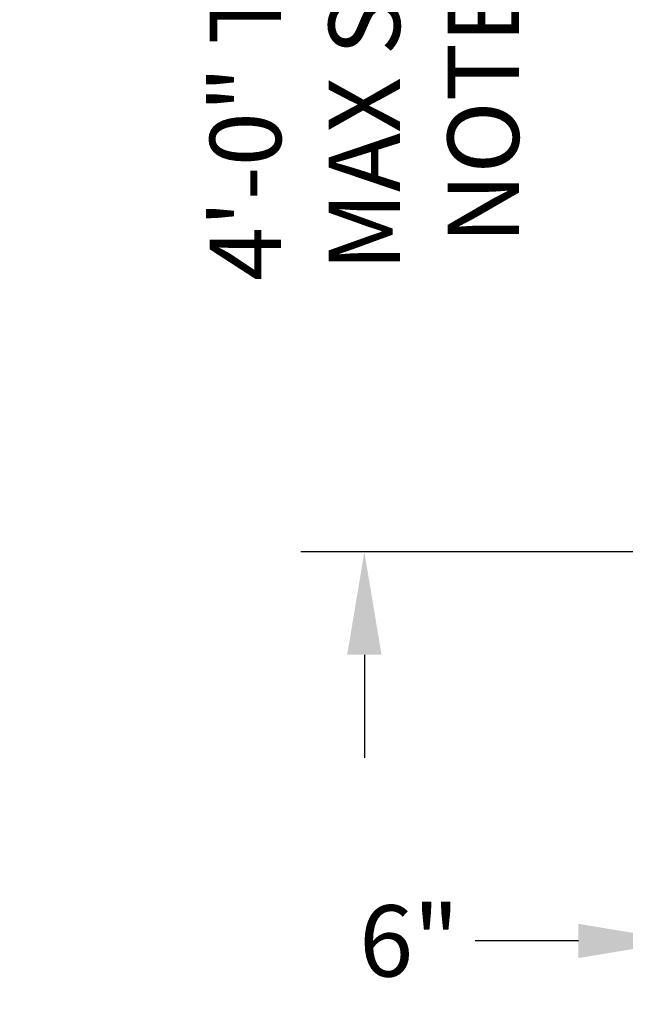
# Model space of a CAD drawing. Units: feet. Extents: x -1144 to 2316, y -568 to 707.
# Drawn here: x -75 to -45, y -15 to 35 of the extents above; entities that cross this region are included whole.
import ezdxf

# ---------------------------------------------------------------- set-up
doc = ezdxf.new("R2010")
doc.units = ezdxf.units.FT
doc.header["$LTSCALE"] = 20
doc.header["$MEASUREMENT"] = 0
doc.layers.add('Junk', color=6, linetype='Continuous', plot=False)
doc.layers.add('Text-med-Concept', color=50, linetype='Continuous')
doc.styles.get("Standard").update_dxf_attribs({"font": 'romans.shx', "width": 0.8, "oblique": 15})
doc.dimstyles.new('MWS Concept', dxfattribs={"dimscale": 40, "dimtxt": 0.09, "dimasz": 0.13, "dimexe": 0.08, "dimexo": 0.08, "dimgap": 0.025, "dimtad": 0, "dimzin": 3, "dimdsep": 46, "dimlunit": 4, "dimtxsty": 'Standard', "dimcen": 0.09, "dimclrd": 256, "dimclre": 256, "dimclrt": 256, "dimadec": 0, "dimazin": 0, "dimtfac": 1, "dimtofl": 0, "dimtmove": 0, "dimatfit": 3, "dimfxl": 1, "dimtfillclr": 256, "dimtolj": 1, "dimtzin": 0, "dimlwd": -1, "dimlwe": -1, "dimarcsym": 0})

# ---------------------------------------------------------------- blocks, each defined once
blk = doc.blocks.new('*D107')
at = {"layer": 'Junk', "transparency": 16777216}
for p, q in [((-36, 4.8), (-36, -14.807)), ((-42, -3.2), (-42, -14.807)), ((-47.2, -11.607), (-52.4, -11.607)), ((-30.8, -11.607), (-25.6, -11.607))]:
    blk.add_line(p, q, dxfattribs=at)
for points in [[(-47.2, -10.741), (-47.2, -12.474), (-42, -11.607)], [(-30.8, -10.741), (-30.8, -12.474), (-36, -11.607)]]:
    blk.add_solid(points, dxfattribs=at)
at = {"layer": 'Junk', "transparency": 16777216, "insert": (-55.734, -11.607), "char_height": 3.6, "attachment_point": 5}
blk.add_mtext('\\A1;6"', dxfattribs=at)
blk = doc.blocks.new('*D119')
at = {"layer": 'Text-med-Concept', "transparency": 16777216}
for p, q in [((-58, 61.2), (-58, 66.4)), ((-45.2, 56), (-61.2, 56)), ((-39.2, 8.04), (-61.2, 8.04)), ((-58, 2.84), (-58, -2.36))]:
    blk.add_line(p, q, dxfattribs=at)
for points in [[(-58.867, 61.2), (-57.133, 61.2), (-58, 56)], [(-58.867, 2.84), (-57.133, 2.84), (-58, 8.04)]]:
    blk.add_solid(points, dxfattribs=at)
at = {"layer": 'Text-med-Concept', "transparency": 16777216, "insert": (-58, 32.02), "char_height": 3.6, "attachment_point": 5, "rotation": 90}
blk.add_mtext('\\A1;4\'-0" TYP\\PMAX SEE NOTE 5', dxfattribs=at)

msp = doc.modelspace()

# ---------------------------------------------------------------- dimensions: what is measured, and where the dimension line sits
at = {"layer": 'Junk'}
dim = msp.add_linear_dim(base=(-42, -11.60722), p1=(-36, 8), p2=(-42, 0), dimstyle='MWS Concept', dxfattribs=at)
dim.commit()
dim.dimension.update_dxf_attribs({"geometry": '*D107', "text_midpoint": (-55.73374, -11.60722)})
at = {"layer": 'Text-med-Concept'}
dim = msp.add_linear_dim(base=(-58, 56), p1=(-36, 8.04), p2=(-42, 56), angle=90, text='4\'-0" TYP\\PMAX SEE NOTE 5', dimstyle='MWS Concept', dxfattribs=at)
dim.commit()
dim.dimension.update_dxf_attribs({"geometry": '*D119', "text_midpoint": (-58, 32.02), "dimtype": 160})

doc.saveas('drawing.dxf')
